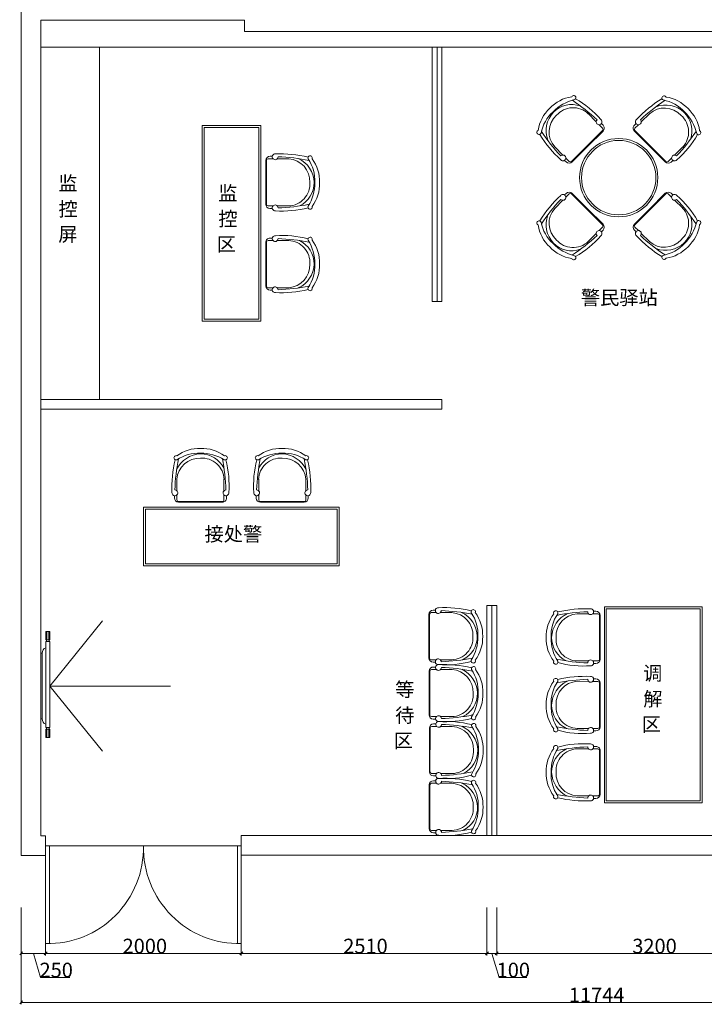
# Model space of a CAD drawing. Units: millimetres. Extents: x 1285159 to 1370488, y -842440 to -816403.
# Drawn here: x 1338860 to 1345856, y -833177 to -823116 of the extents above; entities that cross this region are included whole.
import ezdxf
from ezdxf.lldxf.tags import DXFTag

# ---------------------------------------------------------------- set-up
doc = ezdxf.new("R2010")
doc.units = ezdxf.units.MM
doc.header["$LTSCALE"] = 2
doc.layers.add('家具最细', color=250, linetype='Continuous', lineweight=5)
tags = doc.linetypes.add('New Line1', pattern=[0.5, 0.2, -0.3]).pattern_tags.tags
tags[6:7] = [DXFTag(74, 4), DXFTag(75, 0), DXFTag(340, '0'), DXFTag(46, 1.0), DXFTag(50, 0.0), DXFTag(44, 0.0), DXFTag(45, 0.0)]
tags[4:5] = [DXFTag(74, 4), DXFTag(75, 0), DXFTag(340, '0'), DXFTag(46, 1.0), DXFTag(50, 0.0), DXFTag(44, 0.0), DXFTag(45, 0.0)]

msp = doc.modelspace()

# ---------------------------------------------------------------- linework, layer by layer
at = {"layer": '家具最细', "linetype": 'New Line1'}
for p, q in [((1338874.7, -822986.6), (1338874.7, -831656.8)), ((1339074.7, -823121.3), (1341156.4, -823121.3)), ((1339074.7, -831456.8), (1339074.7, -823121.3)), ((1341156.4, -823121.3), (1341156.4, -823236.6)), ((1341156.4, -823236.6), (1347184.4, -823236.6)), ((1339074.7, -823396.4), (1347184.4, -823396.4)), ((1339674.7, -826996.4), (1339674.7, -823396.4)), ((1343074.7, -825996.4), (1343074.7, -823396.4)), ((1343124.7, -823396.4), (1343124.7, -825996.4)), ((1343174.7, -823396.4), (1343174.7, -825996.4)), ((1344668, -824076.6), (1344750.5, -824159.3)), ((1345212.1, -824159.6), (1345294.8, -824076.8)), ((1340724.7, -826196.4), (1340724.7, -824196.4)), ((1340724.7, -824196.4), (1341324.7, -824196.4)), ((1340744.7, -826176.4), (1340744.7, -824216.4)), ((1340744.7, -824216.4), (1341304.7, -824216.4)), ((1341304.7, -824216.4), (1341304.7, -826176.4)), ((1341324.7, -824196.4), (1341324.7, -826196.4)), ((1344780.9, -824189.8), (1344816.8, -824225.9)), ((1344804.4, -824177.2), (1344821.4, -824194.2)), ((1345141.9, -824193.7), (1345158.2, -824177.3)), ((1345146.4, -824225.4), (1345181.9, -824189.9)), ((1344816.8, -824250), (1344500.3, -824565.4)), ((1344821.3, -824254.6), (1344663, -824412.3)), ((1345299.4, -824412.3), (1345141.8, -824254)), ((1345461.7, -824566), (1345146.3, -824249.6)), ((1344410.4, -824499.6), (1344327.6, -824416.9)), ((1344663, -824412.3), (1344504.8, -824569.9)), ((1345457.1, -824570.5), (1345299.4, -824412.3)), ((1345635.1, -824417.2), (1345552.4, -824499.7)), ((1341398.6, -824538), (1341448.8, -824538)), ((1341417.8, -824512.4), (1341440.9, -824512.4)), ((1341491.5, -824538), (1341608.6, -824537.9)), ((1344476.2, -824565.3), (1344440.7, -824529.8)), ((1345521.9, -824530.1), (1345485.8, -824566)), ((1341374.7, -824778.4), (1341375.1, -824555)), ((1341380.7, -825001.8), (1341381.5, -824555)), ((1344444.5, -824569.8), (1344428.1, -824553.5)), ((1345534.5, -824553.6), (1345517.5, -824570.6)), ((1341374.3, -825001.7), (1341374.7, -824778.4)), ((1344444.5, -824891.1), (1344428.1, -824907.4)), ((1344476.2, -824895.6), (1344440.7, -824931.1)), ((1344816.8, -825210.9), (1344500.3, -824895.5)), ((1344663, -825048.7), (1344504.8, -824891)), ((1345461.7, -824894.9), (1345146.3, -825211.4)), ((1345457.1, -824890.4), (1345299.4, -825048.7)), ((1345521.9, -824930.8), (1345485.8, -824894.9)), ((1345534.5, -824907.3), (1345517.5, -824890.3)), ((1341448.7, -825019), (1341397.8, -825018.9)), ((1341441, -825044.5), (1341416.9, -825044.5)), ((1341608.5, -825019.2), (1341491.7, -825019)), ((1344410.4, -824961.3), (1344327.6, -825044)), ((1344821.3, -825206.3), (1344663, -825048.7)), ((1345299.4, -825048.7), (1345141.8, -825206.9)), ((1345635.1, -825043.7), (1345552.4, -824961.2)), ((1344780.9, -825271.1), (1344816.8, -825235)), ((1345146.4, -825235.5), (1345181.9, -825271)), ((1341441, -825348.3), (1341416.9, -825348.4)), ((1344668, -825384.3), (1344750.5, -825301.6)), ((1344804.4, -825283.7), (1344821.4, -825266.7)), ((1345141.9, -825267.2), (1345158.2, -825283.6)), ((1345212.1, -825301.3), (1345294.8, -825384.1)), ((1341374.3, -825391.2), (1341374.7, -825614.5)), ((1341380.7, -825391.1), (1341381.5, -825837.9)), ((1341448.7, -825373.9), (1341397.8, -825374)), ((1341608.5, -825373.7), (1341491.7, -825373.8)), ((1341374.7, -825614.5), (1341375.1, -825837.9)), ((1341398.6, -825854.9), (1341448.8, -825854.9)), ((1341491.5, -825854.9), (1341608.6, -825855)), ((1341417.8, -825880.5), (1341440.9, -825880.5)), ((1343174.7, -825996.4), (1343074.7, -825996.4)), ((1341324.7, -826196.4), (1340724.7, -826196.4)), ((1341304.7, -826176.4), (1340744.7, -826176.4)), ((1339074.7, -826996.4), (1343174.7, -826996.4)), ((1343174.7, -826996.4), (1343174.7, -827096.4)), ((1343174.7, -827096.4), (1339074.7, -827096.4)), ((1340466.2, -827929.6), (1340466.2, -827812.5)), ((1340947.5, -827812.6), (1340947.3, -827929.4)), ((1341301.9, -827812.6), (1341302.1, -827929.4)), ((1341783.2, -827929.6), (1341783.2, -827812.5)), ((1340440.6, -828003.3), (1340440.6, -827980.2)), ((1340466.2, -828022.5), (1340466.2, -827972.3)), ((1340706.6, -828046.4), (1340483.2, -828046.1)), ((1340930, -828040.4), (1340483.3, -828039.7)), ((1340930, -828046.8), (1340706.6, -828046.4)), ((1340947.2, -827972.5), (1340947.1, -828023.4)), ((1340972.8, -827980.2), (1340972.8, -828004.2)), ((1341276.6, -827980.2), (1341276.7, -828004.2)), ((1341302.2, -827972.5), (1341302.3, -828023.4)), ((1341319.4, -828040.4), (1341766.1, -828039.7)), ((1341319.4, -828046.8), (1341542.8, -828046.4)), ((1341542.8, -828046.4), (1341766.2, -828046.1)), ((1341783.2, -828022.5), (1341783.2, -827972.3)), ((1341808.8, -828003.3), (1341808.8, -827980.2)), ((1340124.7, -828096.4), (1342124.7, -828096.4)), ((1340124.7, -828696.4), (1340124.7, -828096.4)), ((1340144.7, -828116.4), (1342104.7, -828116.4)), ((1340144.7, -828676.4), (1340144.7, -828116.4)), ((1342104.7, -828116.4), (1342104.7, -828676.4)), ((1342124.7, -828096.4), (1342124.7, -828696.4)), ((1342124.7, -828696.4), (1340124.7, -828696.4)), ((1342104.7, -828676.4), (1340144.7, -828676.4)), ((1343065.5, -829174.8), (1343115.7, -829174.8)), ((1343084.7, -829149.2), (1343107.8, -829149.2)), ((1343158.4, -829174.8), (1343275.5, -829174.8)), ((1343634.4, -829101.5), (1343734.4, -829101.5)), ((1343634.4, -831451.5), (1343634.4, -829101.5)), ((1343684.4, -831451.5), (1343684.4, -829101.5)), ((1343734.4, -831451.5), (1343734.4, -829101.5)), ((1344747.6, -829161), (1344724.6, -829161)), ((1344834.4, -829117.3), (1345834.4, -829117.3)), ((1344834.4, -831117.3), (1344834.4, -829117.3)), ((1344854.4, -829137.3), (1345814.4, -829137.3)), ((1344854.4, -831097.3), (1344854.4, -829137.3)), ((1345814.4, -829137.3), (1345814.4, -831097.3)), ((1345834.4, -829117.3), (1345834.4, -831117.3)), ((1339167.2, -829924.8), (1339706.2, -829257.5)), ((1343041.6, -829415.2), (1343041.9, -829191.8)), ((1343047.6, -829638.6), (1343048.3, -829191.9)), ((1344673.9, -829186.6), (1344556.9, -829186.6)), ((1344766.9, -829186.6), (1344716.7, -829186.6)), ((1344784.8, -829650.4), (1344784, -829203.7)), ((1344790.8, -829427), (1344790.4, -829203.6)), ((1339126.8, -829369), (1339167.5, -829369)), ((1339126.8, -829451.6), (1339126.8, -829369)), ((1339135.7, -829451.6), (1339135.7, -829369)), ((1339157.9, -829451.6), (1339157.9, -829369)), ((1339167.5, -829451.6), (1339167.5, -829369)), ((1339126.8, -829451.6), (1339167.5, -829451.6)), ((1339126.8, -830347), (1339126.8, -829471.4)), ((1339126.8, -829471.4), (1339167.5, -829471.4)), ((1339132.7, -829471.4), (1339132.7, -829451.6)), ((1339160.7, -829471.4), (1339160.7, -829451.6)), ((1339167.5, -830347), (1339167.5, -829471.4)), ((1343041.2, -829638.6), (1343041.6, -829415.2)), ((1344791.2, -829650.4), (1344790.8, -829427)), ((1339074.7, -829589.7), (1339074.7, -830259.1)), ((1339090.6, -829589.7), (1339074.7, -829589.7)), ((1339074.7, -829589.7), (1339074.7, -830259.1)), ((1339090.6, -829589.7), (1339090.6, -830259.1)), ((1343115.5, -829655.8), (1343064.6, -829655.7)), ((1343275.4, -829656.1), (1343158.6, -829655.9)), ((1344556.9, -829667.9), (1344673.8, -829667.7)), ((1344716.8, -829667.6), (1344767.7, -829667.5)), ((1343044.1, -829996.4), (1343044.4, -829773.1)), ((1343050.1, -830219.8), (1343050.8, -829773.1)), ((1343068, -829756.1), (1343118.2, -829756)), ((1343107.8, -829681.4), (1343083.8, -829681.3)), ((1343087.2, -829730.4), (1343110.3, -829730.4)), ((1343160.9, -829756), (1343278, -829756)), ((1344724.5, -829693.2), (1344748.5, -829693.1)), ((1344673.9, -829876.9), (1344556.9, -829876.8)), ((1344766.9, -829876.9), (1344716.7, -829876.9)), ((1344747.6, -829851.3), (1344724.6, -829851.3)), ((1339167.2, -829924.8), (1339706.2, -830592)), ((1339167.5, -829925.2), (1340401.8, -829925.2)), ((1344784.8, -830340.7), (1344784, -829893.9)), ((1344790.8, -830117.3), (1344790.4, -829893.9)), ((1343043.7, -830219.8), (1343044.1, -829996.4)), ((1344791.2, -830340.6), (1344790.8, -830117.3)), ((1339090.6, -830259.1), (1339074.7, -830259.1)), ((1343118, -830237), (1343067.1, -830237)), ((1343110.3, -830262.6), (1343086.3, -830262.6)), ((1343277.9, -830237.3), (1343161.1, -830237.1)), ((1339126.8, -830347), (1339167.5, -830347)), ((1339126.8, -830366.8), (1339126.8, -830449.4)), ((1339126.8, -830366.8), (1339167.5, -830366.8)), ((1339132.7, -830347), (1339132.7, -830366.8)), ((1339135.7, -830366.8), (1339135.7, -830449.4)), ((1339157.9, -830366.8), (1339157.9, -830449.4)), ((1339160.7, -830347), (1339160.7, -830366.8)), ((1339167.5, -830366.8), (1339167.5, -830449.4)), ((1343046.5, -830577.7), (1343046.9, -830354.3)), ((1343052.6, -830801.1), (1343053.3, -830354.3)), ((1343070.5, -830337.3), (1343120.7, -830337.3)), ((1343089.7, -830311.7), (1343112.8, -830311.7)), ((1343163.4, -830337.3), (1343280.4, -830337.2)), ((1344556.9, -830358.1), (1344673.8, -830357.9)), ((1344716.8, -830357.9), (1344767.7, -830357.8)), ((1339126.8, -830449.4), (1339167.5, -830449.4)), ((1344724.5, -830383.4), (1344748.5, -830383.4)), ((1343046.2, -830801), (1343046.5, -830577.7)), ((1344556.9, -830566.7), (1344673.8, -830566.9)), ((1344716.8, -830567), (1344767.7, -830567.1)), ((1344724.5, -830541.4), (1344748.5, -830541.5)), ((1344784.8, -830584.2), (1344784, -831030.9)), ((1344791.2, -830584.2), (1344790.8, -830807.6)), ((1343120.5, -830818.3), (1343069.6, -830818.2)), ((1343112.8, -830843.8), (1343088.8, -830843.8)), ((1343280.4, -830818.5), (1343163.6, -830818.3)), ((1344790.8, -830807.6), (1344790.4, -831031)), ((1343044.9, -831158.8), (1343045.2, -830935.5)), ((1343050.9, -831382.2), (1343051.6, -830935.5)), ((1343068.8, -830918.5), (1343119, -830918.4)), ((1343088, -830892.8), (1343111.1, -830892.8)), ((1343161.7, -830918.4), (1343278.8, -830918.4)), ((1344673.9, -831048), (1344556.9, -831048)), ((1344766.9, -831048), (1344716.7, -831048)), ((1344747.6, -831073.6), (1344724.6, -831073.6)), ((1343044.5, -831382.2), (1343044.9, -831158.8)), ((1345834.4, -831117.3), (1344834.4, -831117.3)), ((1345814.4, -831097.3), (1344854.4, -831097.3)), ((1339124.7, -831456.8), (1339074.7, -831456.8)), ((1339124.7, -831656.8), (1339124.7, -831456.8)), ((1341124.7, -831651.5), (1341124.7, -831451.5)), ((1341124.7, -831451.5), (1346934.4, -831451.5)), ((1343118.8, -831399.4), (1343067.9, -831399.4)), ((1343111.1, -831425), (1343087.1, -831425)), ((1343278.7, -831399.7), (1343161.9, -831399.5)), ((1339124.7, -831556.8), (1341124.7, -831556.8)), ((1339124.7, -831556.8), (1339164.7, -831556.8)), ((1339124.7, -832556.8), (1339124.7, -831556.8)), ((1339164.7, -831556.8), (1339164.7, -832556.8)), ((1341124.7, -831556.8), (1341084.7, -831556.8)), ((1341084.7, -831556.8), (1341084.7, -832556.8)), ((1341124.7, -832556.8), (1341124.7, -831556.8)), ((1338874.7, -831656.8), (1339124.7, -831656.8)), ((1347184.4, -831651.5), (1341124.7, -831651.5)), ((1338874.7, -832186.8), (1338874.7, -833176.8)), ((1338874.7, -832186.8), (1338874.7, -832676.8)), ((1339124.7, -832186.8), (1339124.7, -832676.8)), ((1339124.7, -832186.8), (1339124.7, -832676.8)), ((1341124.7, -832186.8), (1341124.7, -832676.8)), ((1341124.7, -832186.8), (1341124.7, -832676.8)), ((1343634.4, -832186.8), (1343634.4, -832676.8)), ((1343634.4, -832186.8), (1343634.4, -832676.8)), ((1343734.4, -832186.8), (1343734.4, -832676.8)), ((1343734.4, -832186.8), (1343734.4, -832676.8)), ((1339164.7, -832556.8), (1339124.7, -832556.8)), ((1341084.7, -832556.8), (1341124.7, -832556.8)), ((1338889.7, -832641.8), (1338859.7, -832671.8)), ((1338874.7, -832656.8), (1339124.7, -832656.8)), ((1338999.7, -832656.8), (1339073.2, -832902)), ((1339139.7, -832641.8), (1339109.7, -832671.8)), ((1339109.7, -832671.8), (1339139.7, -832641.8)), ((1339124.7, -832656.8), (1341124.7, -832656.8)), ((1341139.7, -832641.8), (1341109.7, -832671.8)), ((1341109.7, -832671.8), (1341139.7, -832641.8)), ((1341124.7, -832656.8), (1343634.4, -832656.8)), ((1343649.4, -832641.8), (1343619.4, -832671.8)), ((1343619.4, -832671.8), (1343649.4, -832641.8)), ((1343634.4, -832656.8), (1343734.4, -832656.8)), ((1343684.4, -832656.8), (1343757.9, -832902)), ((1343749.4, -832641.8), (1343719.4, -832671.8)), ((1343719.4, -832671.8), (1343749.4, -832641.8)), ((1343734.4, -832656.8), (1346934.4, -832656.8)), ((1339073.2, -832902), (1339371.8, -832902)), ((1343757.9, -832902), (1344043.1, -832902)), ((1338889.7, -833141.8), (1338859.7, -833171.8)), ((1350619.1, -833156.8), (1338874.7, -833156.8))]:
    msp.add_line(p, q, dxfattribs=at)
for radius in [400, 380]:
    msp.add_circle((1344981.2, -824730.5), radius, dxfattribs=at)
for centre, start, end in [((1339144.7, -831576.8), 268.83086, 1.16914), ((1341104.7, -831576.8), 178.83086, 271.16914)]:
    msp.add_arc(centre, 980.2, start, end, dxfattribs=at)
for centre, major_axis, start_param, end_param in [((1344559.5, -824288), (149.8, 358.8), 0.5463548, 1.2128636), ((1344630.5, -824369.9), (174.3, 412.8), 0.626616, 1.19489), ((1344521.4, -823912.7), (15.7, 15.7), 4.3037558, 8.2184798), ((1344511.8, -823919.8), (14.7, 14.7), 3.623174, 3.7499984), ((1343384.8, -825619.4), (773.8, 1866.2), -0.3552927, -0.1965554), ((1344047.8, -824783.5), (361.3, 922.7), -0.4872013, -0.1474447), ((1346065.7, -824966.4), (-1111.6, 515.4), -0.5832914, -0.308967), ((1346577.8, -825619.5), (-1865.2, 776.3), -0.5867911, -0.4280538), ((1345444.3, -823915.9), (-21, 7.3), 3.8950598, 7.8097838), ((1345356.6, -824335.1), (-377.2, 151.3), 4.2677692, 4.8969973), ((1345450.8, -823919.8), (-14.7, 14.7), 2.533187, 2.6600113), ((1345406.2, -824291.2), (-360.1, 146.5), 4.281605, 4.9481138), ((1344542, -824305.5), (148.3, 359.4), 1.1449563, 1.8114651), ((1344502.8, -824250.4), (102.3, 246.6), 0.0596711, 1.1791776), ((1344515.2, -824240.6), (83.9, 208.3), -0.3711296, 1.2378429), ((1345447.4, -824250.3), (-213.8, 87.4), 4.2669756, 5.8219809), ((1345459.4, -824268.3), (-259.7, 104.9), 4.3479114, 5.4487525), ((1345423.7, -824308.7), (-361.6, 142.8), 3.6684909, 4.3349997), ((1344585.9, -824355.1), (151.6, 377.1), 1.1268864, 1.7561145), ((1344519.1, -824252.3), (104.8, 259.7), 1.2059453, 2.3067864), ((1344501.1, -824264.3), (89.5, 213), 1.1351807, 2.690186), ((1344780.1, -824160.2), (9.4, 28.1), 1.0964557, 5.9150442), ((1345182.4, -824160.2), (-27.4, 11.4), -0.4840028, 4.3345856), ((1345471.1, -824264.4), (-208, 84.7), 2.7745616, 4.3835342), ((1345461.3, -824252), (-247, 101.4), 3.1978034, 4.3173099), ((1345341.8, -824379.7), (-414.4, 170.5), 3.758964, 4.3272379), ((1344804.7, -824237.9), (12.1, 12.1), 4.710704, 6.2815003), ((1344791.1, -824224.3), (15.2, 39.9), 4.29035, 5.8611464), ((1345172, -824223.9), (-39.7, 15.7), -0.409749, 1.1610474), ((1345158.4, -824237.5), (-12.1, 12.1), -0.0031453, 1.567651), ((1344166.7, -824267.4), (7.1, 21.1), 0.7444359, 4.65916), ((1345217.2, -823646), (520.2, 1109.3), 2.5626407, 2.8369651), ((1344170.6, -824260.9), (14.7, 14.7), 5.6747796, 5.8016039), ((1345870.3, -823133.9), (739.4, 1880.1), 2.535106, 2.6938433), ((1344092.3, -823134), (-1864.6, 777.7), 2.7884001, 2.9471374), ((1344928.2, -823797), (-926.9, 350.4), 2.6426079, 2.9823645), ((1345791.9, -824261), (14.7, 14.7), 2.0523777, 2.179202), ((1345799, -824270.6), (-15.7, 15.7), 1.1621632, 5.0768872), ((1341417.8, -824555.1), (-30.2, 30.2), -0.7870831, 0.7837132), ((1341398.6, -824555.1), (-12.1, 12.1), -0.7885435, 0.7822528), ((1341470.2, -824517.4), (-21, 21), -0.8790775, 3.939511), ((1341524.7, -825712), (-813.8, 916), -0.9583932, -0.6840688), ((1341425, -826535.9), (-1483.3, 1371.6), -1.0202965, -0.8615592), ((1341593.9, -824768.5), (-163.4, 163.4), 3.8788967, 5.433902), ((1341589.6, -824789.6), (-198, 198), 3.9639516, 5.0647927), ((1341828.1, -824529.8), (-15.7, 15.7), 3.5624926, 7.4772166), ((1341469.6, -824764.2), (-287.4, 287.4), 3.8862135, 4.5154416), ((1341535.8, -824768.3), (-264.7, 284.8), 3.9317252, 4.598234), ((1344411, -824529.3), (9.7, 28), 2.5968423, 7.4154307), ((1345551.5, -824529.3), (-28.2, 9.1), 4.2271907, 9.0457792), ((1341829.9, -824537.2), (14.7, 14.7), 3.3185851, 3.4454094), ((1344474.7, -824539.7), (16.1, 39.5), 2.7407847, 4.311581), ((1344488.3, -824553.3), (12.1, 12.1), 3.1384473, 4.7092436), ((1345487.4, -824540.3), (-40, 15), 1.1416723, 2.7124686), ((1345473.8, -824553.9), (-12.1, 12.1), 1.5691113, 3.1399077), ((1341600.6, -824795.2), (-158.8, 158.8), 2.3877666, 3.9967392), ((1341602.5, -824779.5), (-188.8, 188.8), 2.8081059, 3.9276124), ((1341427.7, -824785.3), (-316.8, 316.8), 3.3686627, 3.9369366), ((1341535.8, -824793), (-274.9, 274.9), 3.2922948, 3.9588036), ((1341417, -825001.8), (-30.2, 30.2), 0.7837132, 2.3545095), ((1341397.8, -825001.8), (-12.1, 12.1), 0.7837132, 2.3545095), ((1341470.2, -825039.4), (-21, 21), 3.9144707, 8.7330591), ((1341547.2, -824080.8), (-730.7, 669.4), 2.2374194, 2.577176), ((1341425, -823020.9), (-1391.2, 1464.9), 2.4190401, 2.5777774), ((1341828.1, -825031.5), (-15.7, 15.7), 0.376765, 4.291489), ((1341829.9, -825019.6), (14.7, 14.7), 1.2669796, 1.3938039), ((1340717.9, -827831.5), (198, 198), 0.8223589, 1.9232), ((1340696.5, -827885.4), (274.9, 274.9), 0.7535854, 1.4200942), ((1340692.5, -827951.5), (287.4, 287.4), 0.7446208, 1.373849), ((1340707.7, -827818.6), (188.8, 188.8), 5.9496986, 7.069205), ((1340721.3, -827885.4), (274.9, 274.9), 0.1507021, 0.817211), ((1340713.5, -827993.5), (316.8, 316.8), 0.22707, 0.795344), ((1341640.3, -827896.4), (892.5, 839.4), 2.1547978, 2.4291222), ((1340458.1, -827593), (15.7, 15.7), 0.4209, 4.335624), ((1342464.2, -827996.2), (1206.8, 1620.2), 2.0151883, 2.1739256), ((1340696.7, -827827.3), (163.4, 163.4), 0.7373041, 2.2923094), ((1340465.4, -827591.2), (-14.7, 14.7), 3.3185851, 3.4454094), ((1340723.5, -827820.5), (158.8, 158.8), 5.5293593, 7.1383318), ((1340947.9, -827591.2), (-14.7, 14.7), 1.2669796, 1.3938039), ((1338949.2, -827996.2), (1428.5, 1428.5), 5.5348532, 5.6935905), ((1340959.7, -827593), (15.7, 15.7), 3.5183577, 7.4330817), ((1340009, -827873.9), (658.9, 740.1), -0.9183794, -0.5786228), ((1340445.6, -827951), (21, 21), 2.2625152, 7.0811036), ((1340967.7, -827951), (21, 21), 0.772878, 5.5914664), ((1340483.3, -828003.4), (30.2, 30.2), 2.3545095, 3.9253058), ((1340483.3, -828022.6), (12.1, 12.1), 2.3530491, 3.9238455), ((1340930.1, -828004.1), (30.2, 30.2), 3.9253058, 5.4961022), ((1340930.1, -828023.3), (12.1, 12.1), 3.9253058, 5.4961022), ((1343084.6, -829191.9), (-8.1, 41.9), -0.192418, 1.3783783), ((1343065.4, -829191.9), (-12.1, 12.1), -0.7885435, 0.7822528), ((1343137, -829154.2), (-5, 29.2), -0.2639869, 4.5546016), ((1343191.6, -830348.9), (-201, 1208.7), -0.3968598, -0.1225354), ((1343091.8, -831172.7), (-343.9, 1990.8), -0.3668642, -0.2081269), ((1343260.7, -829405.3), (-39.3, 227.6), 4.4933023, 6.0483076), ((1343256.5, -829426.5), (-47.4, 276), 4.5791459, 5.679987), ((1343495, -829166.7), (-3.1, 22), 4.2101247, 8.1248487), ((1343202.6, -829405.1), (-69.3, 382.6), 4.501313, 5.1678219), ((1343136.5, -829401.1), (-73.1, 399.8), 4.4907961, 5.1200242), ((1343496.8, -829174), (14.7, 14.7), 3.3185851, 3.4454094), ((1343267.5, -829432.1), (-39.3, 221.1), 2.9972703, 4.6062429), ((1343269.4, -829416.3), (-45.1, 263.2), 3.4237845, 4.543291), ((1343094.5, -829422.1), (-72.9, 442.1), 3.9907252, 4.5589992), ((1343202.6, -829429.9), (-64.2, 383.5), 3.911942, 4.5784508), ((1343083.9, -829638.6), (-8.4, 41.9), 1.3704564, 2.9412527), ((1343064.7, -829638.6), (-12.1, 12.1), 0.7837132, 2.3545095), ((1343137, -829676.3), (-5.5, 29.2), 4.5149224, 9.3335108), ((1343214.1, -828717.6), (-174.8, 975.4), 2.8893078, 3.2290644), ((1343091.8, -827657.7), (-354.8, 1988.9), 3.0021195, 3.1608568), ((1343495, -829668.3), (-2.8, 22), 1.0347385, 4.9494625), ((1343496.8, -829656.5), (14.7, 14.7), 1.2669796, 1.3938039), ((1343087.1, -829773.1), (-8.1, 41.9), -0.192418, 1.3783783), ((1343067.9, -829773.2), (-12.1, 12.1), -0.7885435, 0.7822528), ((1343139.5, -829735.5), (-5, 29.2), -0.2639869, 4.5546016), ((1343194.1, -830930.1), (-201, 1208.7), -0.3968598, -0.1225354), ((1343094.3, -831754), (-343.9, 1990.8), -0.3668642, -0.2081269), ((1343263.2, -829986.5), (-39.3, 227.6), 4.4933023, 6.0483076), ((1343259, -830007.7), (-47.4, 276), 4.5791459, 5.679987), ((1343497.4, -829747.9), (-3.1, 22), 4.2101247, 8.1248487), ((1343139, -829982.3), (-73.1, 399.8), 4.4907961, 5.1200242), ((1343499.3, -829755.2), (14.7, 14.7), 3.3185851, 3.4454094), ((1343205.1, -829986.4), (-69.3, 382.6), 4.501313, 5.1678219), ((1343270, -830013.3), (-39.3, 221.1), 2.9972703, 4.6062429), ((1343271.8, -829997.5), (-45.1, 263.2), 3.4237845, 4.543291), ((1343097, -830003.3), (-72.9, 442.1), 3.9907252, 4.5589992), ((1343205.1, -830011.1), (-64.2, 383.5), 3.911942, 4.5784508), ((1343086.4, -830219.9), (-8.4, 41.9), 1.3704564, 2.9412527), ((1343067.1, -830219.9), (-12.1, 12.1), 0.7837132, 2.3545095), ((1343139.5, -830257.5), (-5.5, 29.2), 4.5149224, 9.3335108), ((1343216.5, -829298.9), (-174.8, 975.4), 2.8893078, 3.2290644), ((1343094.3, -828239), (-354.8, 1988.9), 3.0021195, 3.1608568), ((1343497.4, -830249.6), (-2.8, 22), 1.0347385, 4.9494625), ((1343499.3, -830237.7), (14.7, 14.7), 1.2669796, 1.3938039), ((1343089.6, -830354.4), (-8.1, 41.9), -0.192418, 1.3783783), ((1343070.4, -830354.4), (-12.1, 12.1), -0.7885435, 0.7822528), ((1343142, -830316.7), (-5, 29.2), -0.2639869, 4.5546016), ((1343196.6, -831511.3), (-201, 1208.7), -0.3968598, -0.1225354), ((1343096.8, -832335.2), (-343.9, 1990.8), -0.3668642, -0.2081269), ((1343265.7, -830567.8), (-39.3, 227.6), 4.4933023, 6.0483076), ((1343261.4, -830589), (-47.4, 276), 4.5791459, 5.679987), ((1343499.9, -830329.1), (-3.1, 22), 4.2101247, 8.1248487), ((1343141.5, -830563.6), (-73.1, 399.8), 4.4907961, 5.1200242), ((1343501.7, -830336.5), (14.7, 14.7), 3.3185851, 3.4454094), ((1343207.6, -830567.6), (-69.3, 382.6), 4.501313, 5.1678219), ((1343272.4, -830594.5), (-39.3, 221.1), 2.9972703, 4.6062429), ((1343274.3, -830578.8), (-45.1, 263.2), 3.4237845, 4.543291), ((1343099.5, -830584.6), (-72.9, 442.1), 3.9907252, 4.5589992), ((1343207.6, -830592.3), (-64.2, 383.5), 3.911942, 4.5784508), ((1344629.7, -830793), (-62.9, 383.7), 0.7735917, 1.4401005), ((1344737.8, -830800.7), (-76.8, 441.4), 0.8401726, 1.4084465), ((1344563, -830806.5), (-46.4, 262.9), 0.2772758, 1.3967823), ((1344337.4, -830554.5), (-2.1, 22.1), 4.2088172, 8.1235413), ((1344564.9, -830790.7), (-38.4, 221.2), -0.1403028, 1.4686698), ((1344335.6, -830566.3), (14.7, 14.7), 4.4085722, 4.5353965), ((1344740.5, -832565.1), (-350.5, 1989.6), -0.1373072, 0.0214301), ((1344618.3, -831505.2), (-173.3, 975.7), -0.2508287, 0.0889279), ((1344695.3, -830546.6), (-5.4, 29.2), 1.37647, 6.1950584), ((1344748.5, -830584.2), (-7, 42.1), 4.5451445, 6.1159409), ((1344767.7, -830584.2), (-12.1, 12.1), 3.9253058, 5.4961022), ((1343088.9, -830801.1), (-8.4, 41.9), 1.3704564, 2.9412527), ((1343069.6, -830801.1), (-12.1, 12.1), 0.7837132, 2.3545095), ((1343140.3, -830897.9), (-5, 29.2), -0.2639869, 4.5546016), ((1343142, -830838.7), (-5.5, 29.2), 4.5149224, 9.3335108), ((1343194.9, -832092.5), (-201, 1208.7), -0.3968598, -0.1225354), ((1343219, -829880.1), (-174.8, 975.4), 2.8893078, 3.2290644), ((1343096.8, -828820.2), (-354.8, 1988.9), 3.0021195, 3.1608568), ((1343499.9, -830830.8), (-2.8, 22), 1.0347385, 4.9494625), ((1343501.7, -830818.9), (14.7, 14.7), 1.2669796, 1.3938039), ((1344629.7, -830817.7), (-65.8, 383.2), 1.3690425, 2.0355514), ((1344695.8, -830821.7), (-73, 399.8), 1.3493748, 1.978603), ((1344575.9, -830796.3), (-47.2, 276.1), 1.438555, 2.5393962), ((1344571.6, -830817.5), (-38.7, 227.7), 1.3543653, 2.9093706), ((1343087.9, -830935.5), (-8.1, 41.9), -0.192418, 1.3783783), ((1343068.7, -830935.6), (-12.1, 12.1), -0.7885435, 0.7822528), ((1343095.1, -832916.4), (-343.9, 1990.8), -0.3668642, -0.2081269), ((1343264, -831148.9), (-39.3, 227.6), 4.4933023, 6.0483076), ((1343259.8, -831170.1), (-47.4, 276), 4.5791459, 5.679987), ((1343498.3, -830910.3), (-3.1, 22), 4.2101247, 8.1248487), ((1343139.8, -831144.7), (-73.1, 399.8), 4.4907961, 5.1200242), ((1343500.1, -830917.6), (14.7, 14.7), 3.3185851, 3.4454094), ((1343205.9, -831148.8), (-69.3, 382.6), 4.501313, 5.1678219), ((1344337.4, -831056.1), (-3.9, 21.9), 1.0311717, 4.9458957), ((1344335.6, -831048.8), (14.7, 14.7), 0.1769925, 0.3038168), ((1344740.5, -829050.1), (-383.4, 1983.6), 2.7548706, 2.9136079), ((1344640.8, -829874), (-199.2, 1209), 2.7462413, 3.0205657), ((1344695.3, -831068.6), (-3.6, 29.5), 2.9276329, 7.7462213), ((1344747.7, -831030.9), (-7.6, 42), 2.9607114, 4.5315077), ((1344766.9, -831030.9), (-12.1, 12.1), 2.3530491, 3.9238455), ((1343270.8, -831175.7), (-39.3, 221.1), 2.9972703, 4.6062429), ((1343272.7, -831159.9), (-45.1, 263.2), 3.4237845, 4.543291), ((1343097.8, -831165.8), (-72.9, 442.1), 3.9907252, 4.5589992), ((1343205.9, -831173.5), (-64.2, 383.5), 3.911942, 4.5784508), ((1343087.2, -831382.3), (-8.4, 41.9), 1.3704564, 2.9412527), ((1343067.9, -831382.3), (-12.1, 12.1), 0.7837132, 2.3545095), ((1343140.3, -831419.9), (-5.5, 29.2), 4.5149224, 9.3335108), ((1343095.1, -829401.4), (-354.8, 1988.9), 3.0021195, 3.1608568), ((1343500.1, -831400.1), (14.7, 14.7), 1.2669796, 1.3938039), ((1343217.3, -830461.3), (-174.8, 975.4), 2.8893078, 3.2290644), ((1343498.3, -831412), (-2.8, 22), 1.0347385, 4.9494625)]:
    msp.add_ellipse(centre, major_axis=major_axis, ratio=1, start_param=start_param, end_param=end_param, dxfattribs=at)
at = {"layer": '家具最细', "linetype": 'New Line1', "extrusion": (0, 0, -1)}
for centre, major_axis, start_param, end_param in [((1345217.2, -825814.9), (-56.1, 1224), -0.9716244, -0.6973), ((1344411, -824931.6), (0, 29.7), -0.8790775, 3.939511), ((1344474.7, -824921.2), (0, 42.7), -0.7870831, 0.7837132), ((1344488.3, -824907.7), (0, 17.1), -0.7885435, 0.7822528), ((1345487.4, -824920.6), (-42.7, 0), 0.7837132, 2.3545095), ((1345473.8, -824907), (-17.1, 0), 0.7837132, 2.3545095), ((1345551.5, -824931.6), (-29.7, 0), 3.9144707, 8.7330591), ((1344928.2, -825663.9), (-990.5, 30.3), 2.2506483, 2.5904049), ((1345870.3, -826327), (122.1, 2016.6), -1.0416692, -0.8829319), ((1344501.1, -825196.6), (0, 231), 3.8788967, 5.433902), ((1344092.3, -826326.9), (-2019.8, -43.9), 2.4149824, 2.5737197), ((1345471.1, -825196.5), (-224.5, 0), 2.3877666, 3.9967392), ((1344519.1, -825208.6), (0, 280.1), 3.9639516, 5.0647927), ((1345461.3, -825208.9), (-267, 0), 2.8081059, 3.9276124), ((1344166.7, -825193.5), (0, 22.2), 3.5624926, 7.4772166), ((1344542, -825155.4), (0, 388.8), 3.895178, 4.5616868), ((1344585.9, -825105.8), (0, 406.4), 3.8862135, 4.5154416), ((1344170.6, -825200), (-20.8, 0), 3.3185851, 3.4454094), ((1344804.7, -825223), (0, 17.1), 0.7837132, 2.3545095), ((1344791.1, -825236.6), (0, 42.7), 0.7837132, 2.3545095), ((1345172, -825237), (-42.7, 0), -0.7870831, 0.7837132), ((1345158.4, -825223.4), (-17.1, 0), -0.7885435, 0.7822528), ((1345341.8, -825081.2), (-448.1, 0), 3.3686627, 3.9369366), ((1345423.7, -825152.2), (-388.8, 0), 3.2922948, 3.9588036), ((1345791.9, -825199.9), (0, -20.8), 1.2669796, 1.3938039), ((1345799, -825190.3), (-22.2, 0), 0.376765, 4.291489), ((1341417, -825391.1), (30.2, 30.2), 3.9253058, 5.4961022), ((1341470.2, -825353.5), (21, 21), 0.772878, 5.5914664), ((1341547.2, -826312.1), (730.7, 669.4), -0.9041732, -0.5644166), ((1341828.1, -825361.4), (15.7, 15.7), 3.5183577, 7.4330817), ((1343384.8, -823841.5), (-43.9, 2019.8), 2.4149824, 2.5737197), ((1344047.8, -824677.4), (30.3, 990.5), 2.2506483, 2.5904049), ((1344780.1, -825300.8), (0, 29.7), 3.9144707, 8.7330591), ((1345182.4, -825300.7), (-29.7, 0), -0.8790775, 3.939511), ((1346065.7, -824494.5), (-1224, -56.1), -0.9716244, -0.6973), ((1346577.8, -823841.4), (-2016.6, 122.1), -1.0416692, -0.8829319), ((1341397.8, -825391.1), (12.1, 12.1), 3.9253058, 5.4961022), ((1341425, -827372), (1391.2, 1464.9), -0.7225525, -0.5638153), ((1341600.6, -825597.7), (158.8, 158.8), -0.753826, 0.8551465), ((1341602.5, -825613.4), (188.8, 188.8), -0.3334867, 0.7860197), ((1341427.7, -825607.6), (316.8, 316.8), 0.22707, 0.795344), ((1341829.9, -825373.2), (-14.7, 14.7), 4.4085722, 4.5353965), ((1341535.8, -825599.9), (274.9, 274.9), 0.1507021, 0.817211), ((1344559.5, -825172.9), (0, 388.8), 3.2922948, 3.9588036), ((1344630.5, -825091), (0, 448.1), 3.3686627, 3.9369366), ((1344502.8, -825210.5), (0, 267), 2.8081059, 3.9276124), ((1344515.2, -825220.3), (0, 224.5), 2.3877666, 3.9967392), ((1345447.4, -825210.6), (-231, 0), 3.8788967, 5.433902), ((1345459.4, -825192.6), (-280.1, 0), 3.9639516, 5.0647927), ((1345356.6, -825125.8), (-406.4, 0), 3.8862135, 4.5154416), ((1345406.2, -825169.7), (-388.8, 0), 3.895178, 4.5616868), ((1344521.4, -825548.2), (0, 22.2), 0.376765, 4.291489), ((1344511.8, -825541.1), (-20.8, 0), 1.2669796, 1.3938039), ((1345444.3, -825545), (-22.2, 0), 3.5624926, 7.4772166), ((1345450.8, -825541.1), (0, -20.8), 3.3185851, 3.4454094), ((1341593.9, -825624.4), (163.4, 163.4), 0.7373041, 2.2923094), ((1341589.6, -825603.2), (198, 198), 0.8223589, 1.9232), ((1341469.6, -825628.6), (287.4, 287.4), 0.7446208, 1.373849), ((1341535.8, -825624.6), (264.7, 284.8), 0.7901325, 1.4566414), ((1341417.8, -825837.8), (30.2, 30.2), 2.3545095, 3.9253058), ((1341398.6, -825837.8), (12.1, 12.1), 2.3530491, 3.9238455), ((1341470.2, -825875.5), (21, 21), 2.2625152, 7.0811036), ((1341425, -823857), (1483.3, 1371.6), 2.1212962, 2.2800335), ((1341828.1, -825863.1), (15.7, 15.7), 0.4209, 4.335624), ((1341829.9, -825855.7), (-14.7, 14.7), 0.1769925, 0.3038168), ((1341524.7, -824680.9), (813.8, 916), 2.1831994, 2.4575238), ((1341528.1, -827885.4), (274.9, -274.9), 3.2922948, 3.9588036), ((1341535.9, -827993.5), (316.8, -316.8), 3.3686627, 3.9369366), ((1341541.7, -827818.6), (188.8, -188.8), 2.8081059, 3.9276124), ((1341556.9, -827951.5), (287.4, -287.4), 3.8862135, 4.5154416), ((1341552.9, -827885.4), (274.9, -274.9), 3.895178, 4.5616868), ((1341531.5, -827831.5), (198, -198), 3.9639516, 5.0647927), ((1342240.4, -827873.9), (679, -721.8), 2.2506483, 2.5904049), ((1341289.7, -827593), (15.7, -15.7), 0.376765, 4.291489), ((1343300.2, -827996.2), (1459.2, -1397.2), 2.4149824, 2.5737197), ((1341525.9, -827820.5), (158.8, -158.8), 2.3877666, 3.9967392), ((1341301.5, -827591.2), (14.7, 14.7), 1.2669796, 1.3938039), ((1341552.7, -827827.3), (163.4, -163.4), 3.8788967, 5.433902), ((1341784, -827591.2), (14.7, 14.7), 3.3185851, 3.4454094), ((1339785.2, -827996.2), (1339.6, -1512.3), -1.0416692, -0.8829319), ((1341791.3, -827593), (15.7, -15.7), 3.5624926, 7.4772166), ((1340609.1, -827896.4), (905.2, -825.8), -0.9716244, -0.6973), ((1341281.7, -827951), (21, -21), 3.9144707, 8.7330591), ((1341803.8, -827951), (21, -21), -0.8790775, 3.939511), ((1341319.3, -828004.1), (30.2, -30.2), 0.7837132, 2.3545095), ((1341319.3, -828023.3), (12.1, -12.1), 0.7837132, 2.3545095), ((1341766.1, -828022.6), (12.1, -12.1), -0.7885435, 0.7822528), ((1341766.1, -828003.4), (30.2, -30.2), -0.7870831, 0.7837132), ((1344337.4, -829178.5), (15.7, 15.7), 3.5624926, 7.4772166), ((1344740.5, -831184.5), (1512.3, 1339.6), -1.0416692, -0.8829319), ((1344640.8, -830360.7), (825.8, 905.2), -0.9716244, -0.6973), ((1344695.3, -829166), (21, 21), -0.8790775, 3.939511), ((1344747.7, -829203.7), (30.2, 30.2), -0.7870831, 0.7837132), ((1344629.7, -829416.9), (274.9, 274.9), 3.895178, 4.5616868), ((1344695.8, -829412.9), (287.4, 287.4), 3.8862135, 4.5154416), ((1344575.9, -829438.3), (198, 198), 3.9639516, 5.0647927), ((1344571.6, -829417.1), (163.4, 163.4), 3.8788967, 5.433902), ((1344335.6, -829185.8), (-14.7, 14.7), 3.3185851, 3.4454094), ((1344766.9, -829203.7), (12.1, 12.1), -0.7885435, 0.7822528), ((1344629.7, -829441.7), (274.9, 274.9), 3.2922948, 3.9588036), ((1344737.8, -829433.9), (316.8, 316.8), 3.3686627, 3.9369366), ((1344563, -829428.1), (188.8, 188.8), 2.8081059, 3.9276124), ((1344564.9, -829443.9), (158.8, 158.8), 2.3877666, 3.9967392), ((1339144.6, -829585), (0.9, 54.2), 4.6090034, 5.9334222), ((1344337.4, -829680.1), (15.7, 15.7), 0.376765, 4.291489), ((1344335.6, -829668.3), (-14.7, 14.7), 1.2669796, 1.3938039), ((1344740.5, -827669.5), (1397.2, 1459.2), 2.4149824, 2.5737197), ((1344695.3, -829688.1), (21, 21), 3.9144707, 8.7330591), ((1344748.5, -829650.4), (30.2, 30.2), 0.7837132, 2.3545095), ((1344767.7, -829650.4), (12.1, 12.1), 0.7837132, 2.3545095), ((1344618.3, -828729.4), (721.8, 679), 2.2506483, 2.5904049), ((1344629.7, -830107.2), (274.9, 274.9), 3.895178, 4.5616868), ((1344695.8, -830103.2), (287.4, 287.4), 3.8862135, 4.5154416), ((1344575.9, -830128.6), (198, 198), 3.9639516, 5.0647927), ((1344337.4, -829868.7), (15.7, 15.7), 3.5624926, 7.4772166), ((1344571.6, -830107.4), (163.4, 163.4), 3.8788967, 5.433902), ((1344740.5, -831874.8), (1512.3, 1339.6), -1.0416692, -0.8829319), ((1344640.8, -831050.9), (825.8, 905.2), -0.9716244, -0.6973), ((1344695.3, -829856.3), (21, 21), -0.8790775, 3.939511), ((1344747.7, -829894), (30.2, 30.2), -0.7870831, 0.7837132), ((1344766.9, -829894), (12.1, 12.1), -0.7885435, 0.7822528), ((1344335.6, -829876.1), (-14.7, 14.7), 3.3185851, 3.4454094), ((1344629.7, -830131.9), (274.9, 274.9), 3.2922948, 3.9588036), ((1344737.8, -830124.2), (316.8, 316.8), 3.3686627, 3.9369366), ((1344563, -830118.4), (188.8, 188.8), 2.8081059, 3.9276124), ((1344564.9, -830134.1), (158.8, 158.8), 2.3877666, 3.9967392), ((1339144.6, -830263.9), (-0.7, 54.2), 3.488192, 4.8126108), ((1344337.4, -830370.4), (15.7, 15.7), 0.376765, 4.291489), ((1344335.6, -830358.5), (-14.7, 14.7), 1.2669796, 1.3938039), ((1344740.5, -828359.8), (1397.2, 1459.2), 2.4149824, 2.5737197), ((1344618.3, -829419.7), (721.8, 679), 2.2506483, 2.5904049), ((1344695.3, -830378.3), (21, 21), 3.9144707, 8.7330591), ((1344748.5, -830340.7), (30.2, 30.2), 0.7837132, 2.3545095), ((1344767.7, -830340.7), (12.1, 12.1), 0.7837132, 2.3545095)]:
    msp.add_ellipse(centre, major_axis=major_axis, ratio=1, start_param=start_param, end_param=end_param, dxfattribs=at)

# ---------------------------------------------------------------- texts
at = {"layer": '家具最细', "linetype": 'New Line1'}
for s, height, p in [('监', 144, (1339254.8, -824860.5)), ('监', 144, (1340888.3, -824960.5)), ('控', 144, (1339256.4, -825123.7)), ('控', 144, (1340889.9, -825223.7)), ('屏', 144, (1339254, -825381.3)), ('区', 144, (1340873.9, -825482.1)), ('警民驿站', 144, (1344594.7, -826028.1)), ('接处警', 144, (1340748.5, -828444)), ('调', 144, (1345229.9, -829866.5)), ('等', 144, (1342696.8, -830032.2)), ('解', 144, (1345232.3, -830128.9)), ('待', 144, (1342696.8, -830296.2)), ('区', 144, (1345216.3, -830387.3)), ('区', 144, (1342683.2, -830554.6)), ('2000', 150, (1339911.4, -832656.7)), ('2510', 150, (1342166.2, -832656.7)), ('3200', 150, (1345120.2, -832656.7)), ('250', 150, (1339062.5, -832901.9)), ('100', 150, (1343733.9, -832901.9)), ('11744', 150, (1344471.9, -833156.7))]:
    msp.add_text(s, height=height, dxfattribs=at).set_placement(p)

doc.saveas('drawing.dxf')
